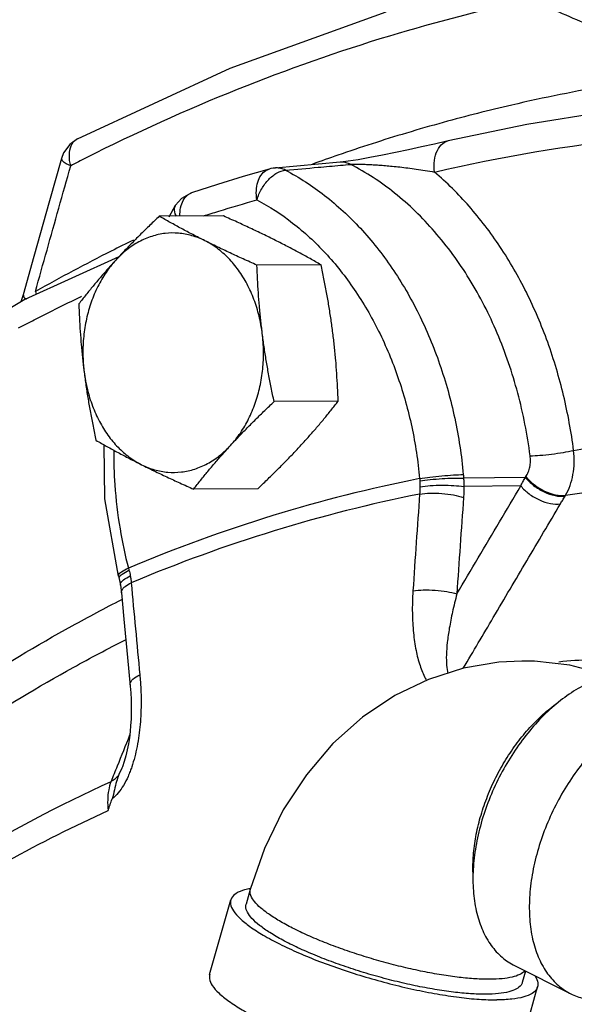
# Model space of a CAD drawing. Units: inches. Extents: x -49.4 to -19.5, y 34.7 to 70.3.
# Drawn here: x -43.6 to -41.5, y 61 to 64.9 of the extents above; entities that cross this region are included whole.
import ezdxf

# ---------------------------------------------------------------- set-up
doc = ezdxf.new("R2010")
doc.units = ezdxf.units.IN
doc.header["$LTSCALE"] = 1.21
doc.header["$MEASUREMENT"] = 0
doc.layers.get('0').update_dxf_attribs({"linetype": 'CONTINUOUS'})
doc.layers.add('02___PRT_ALL_AXES', color=7, linetype='CONTINUOUS')
doc.layers.add('MACHINE', color=7, linetype='CONTINUOUS')

msp = doc.modelspace()

# ---------------------------------------------------------------- linework, layer by layer
at = {"color": 7, "linetype": 'Continuous'}
for p, q in [((-43.4005, 64.4235), (-43.4308, 64.4015)), ((-43.4635, 64.3461), (-43.4635, 64.3462)), ((-42.3702, 64.3317), (-42.626, 64.3092)), ((-42.3677, 64.332), (-42.3702, 64.3317)), ((-42.6489, 64.305), (-42.6489, 64.3051)), ((-43.0415, 64.1181), (-43.0165, 64.1637)), ((-43.0164, 64.1638), (-43.0165, 64.1637)), ((-43.5714, 63.9622), (-43.6134, 63.8125)), ((-43.2382, 63.9614), (-43.6061, 63.795)), ((-43.6134, 63.8125), (-43.6227, 63.7851)), ((-41.6449, 63.098), (-41.8869, 63.0947)), ((-41.6629, 63.0648), (-41.8859, 63.0616)), ((-41.4893, 63.0244), (-41.4872, 63.0278)), ((-43.2394, 62.7113), (-43.2367, 62.7007)), ((-43.2368, 62.701), (-43.2316, 62.6763)), ((-43.2316, 62.6763), (-43.2276, 62.6454)), ((-43.2263, 61.9594), (-43.2377, 61.9339)), ((-43.2263, 61.9594), (-43.2263, 61.9594)), ((-42.7228, 61.4847), (-42.7394, 61.4263)), ((-42.8823, 61.151), (-42.7995, 61.4433)), ((-41.6879, 61.1868), (-41.467, 61.0763)), ((-41.6442, 61.1649), (-41.657, 61.1198)), ((-41.6796, 60.8104), (-41.5968, 61.1027))]:
    msp.add_line(p, q, dxfattribs=at)
for points in [[(-43.4005, 64.4234), (-42.802, 64.7006), (-42.1902, 64.9213)], [(-41.0183, 64.5628), (-41.3292, 64.5288), (-41.639, 64.4796), (-41.9473, 64.4156)], [(-43.4308, 64.4015), (-43.455, 64.3683), (-43.4635, 64.3462)], [(-41.9473, 64.4156), (-41.9528, 64.4143), (-42.0016, 64.4031), (-42.052, 64.3919), (-42.1031, 64.3808), (-42.1542, 64.3699), (-42.2047, 64.3596), (-42.2538, 64.35)], [(-43.4635, 64.3462), (-43.5099, 64.1812), (-43.5714, 63.9622)], [(-42.2538, 64.35), (-42.2998, 64.3417), (-42.3393, 64.3355), (-42.3677, 64.332)], [(-42.626, 64.3092), (-42.6339, 64.3083), (-42.6418, 64.3068), (-42.6489, 64.3051)], [(-42.6489, 64.305), (-42.7505, 64.2756), (-42.8518, 64.2445), (-42.9528, 64.2117)], [(-42.9528, 64.2117), (-42.992, 64.1903), (-43.0165, 64.1637)], [(-43.6061, 63.795), (-44.343, 63.354), (-45.0449, 62.8222)], [(-43.2394, 62.7113), (-43.2929, 63.0135), (-43.2953, 63.2249)], [(-43.2276, 62.6454), (-43.2182, 62.5425), (-43.2042, 62.3922)], [(-43.2042, 62.3922), (-43.1934, 62.2801), (-43.1914, 62.254), (-43.1901, 62.228), (-43.1895, 62.2023), (-43.1896, 62.1768), (-43.1904, 62.1516), (-43.1919, 62.1268), (-43.194, 62.1024), (-43.197, 62.0783), (-43.2006, 62.0545), (-43.2051, 62.0311), (-43.2106, 62.0081), (-43.2169, 61.9858), (-43.2242, 61.9647), (-43.2263, 61.9594)], [(-41.6581, 62.3788), (-41.7486, 62.3742), (-41.8876, 62.3507), (-42.0247, 62.3069), (-42.1565, 62.2432), (-42.2828, 62.1586), (-42.3988, 62.0553), (-42.5033, 61.9336), (-42.5936, 61.7956), (-42.6672, 61.645), (-42.7228, 61.4847)], [(-41.3185, 62.3199), (-41.3339, 62.3263), (-41.4709, 62.362), (-41.609, 62.3778), (-41.6581, 62.3788)]]:
    msp.add_lwpolyline(points, dxfattribs=at)
for points, start_tangent, end_tangent in [([(-41.6247, 64.9682), (-42.177, 64.8259), (-42.7739, 64.6167), (-43.3665, 64.3488)], (-0.977819, -0.20945), (-0.892636, -0.450779)), ([(-41.6247, 64.9682), (-41.403, 64.8726), (-41.1822, 64.7775), (-40.9623, 64.6828)], (0.918178, -0.396167), (0.918643, -0.395089)), ([(-40.9623, 64.6828), (-41.3167, 64.6323), (-41.6979, 64.5557), (-41.9664, 64.4876)], (-0.993463, -0.114154), (-0.964102, -0.265534)), ([(-41.9664, 64.4876), (-42.1108, 64.4461), (-42.3796, 64.3596)], (-0.964102, -0.265534), (-0.945422, -0.325849)), ([(-42.0009, 64.2934), (-41.2114, 64.4263), (-40.4152, 64.4594), (-39.7367, 64.4083)], (0.973963, 0.226708), (0.99176, -0.128112)), ([(-43.4055, 64.4205), (-43.4005, 64.4234)], (0.82759, 0.561333), (0.892333, 0.451377)), ([(-43.4321, 64.3608), (-43.4246, 64.3966), (-43.4055, 64.4205)], (0.026593, 0.999646), (0.82759, 0.561333)), ([(-42.0009, 64.2934), (-42.0012, 64.339), (-41.9898, 64.3783), (-41.9684, 64.4054), (-41.9473, 64.4155)], (-0.133661, 0.991027), (0.972124, 0.234466)), ([(-43.4268, 64.318), (-43.4586, 64.3369), (-43.4613, 64.3462)], (-0.908404, 0.418094), (-0.013148, 0.999914)), ([(-43.4268, 64.318), (-43.4321, 64.3608)], (-0.250947, 0.968001), (0.026593, 0.999646)), ([(-43.3665, 64.3488), (-43.4268, 64.318)], (-0.892636, -0.450779), (-0.888622, -0.458641)), ([(-42.3796, 64.3596), (-42.4789, 64.3245)], (-0.945422, -0.325849), (-0.940383, -0.340118)), ([(-43.5653, 63.8255), (-43.5197, 63.9877), (-43.4736, 64.1518), (-43.4268, 64.318)], (0.270285, 0.96278), (0.270898, 0.962608)), ([(-42.5848, 64.3007), (-42.6027, 64.3075), (-42.621, 64.3095), (-42.626, 64.3092)], (-0.888689, 0.45851), (-0.996117, -0.088044)), ([(-42.5848, 64.3007), (-42.457, 64.3121), (-42.3691, 64.3199)], (0.996072, 0.088544), (0.996077, 0.088485)), ([(-42.3295, 64.3234), (-42.3472, 64.33), (-42.3654, 64.332), (-42.3702, 64.3317)], (-0.891098, 0.453811), (-0.996182, -0.087297)), ([(-42.3691, 64.3199), (-42.3295, 64.3234)], (0.996077, 0.088485), (0.996078, 0.088475)), ([(-42.3295, 64.3234), (-42.322, 64.324), (-42.3117, 64.3243), (-42.2984, 64.3243), (-42.282, 64.324), (-42.263, 64.3233), (-42.2419, 64.3223), (-42.2188, 64.3208), (-42.1936, 64.3188), (-42.1663, 64.3164), (-42.137, 64.3133), (-42.1056, 64.3096), (-42.0724, 64.3051), (-42.0374, 64.2997), (-42.0009, 64.2934)], (0.995045, 0.099424), (0.983207, -0.182491)), ([(-41.6262, 63.1823), (-41.6747, 63.4282), (-41.755, 63.662), (-41.8648, 63.8752), (-42.0007, 64.0604), (-42.1576, 64.2113), (-42.3295, 64.3234)], (-0.129194, 0.991619), (-0.887939, 0.45996)), ([(-42.697, 64.1843), (-42.6992, 64.2209), (-42.6937, 64.2542), (-42.6809, 64.2811), (-42.6622, 64.2992), (-42.6489, 64.305)], (-0.160566, 0.987025), (0.961904, 0.273387)), ([(-42.6507, 64.2644), (-42.6179, 64.2901)], (0.692932, 0.721003), (0.87657, 0.481275)), ([(-42.6179, 64.2901), (-42.5848, 64.3007)], (0.87657, 0.481275), (0.996991, 0.077519)), ([(-42.5848, 64.3007), (-42.4318, 64.2019), (-42.2916, 64.0732), (-42.1678, 63.9176), (-42.0635, 63.739), (-41.9808, 63.5415), (-41.9218, 63.3295), (-41.888, 63.1088)], (0.88544, -0.464754), (0.093513, -0.995618)), ([(-41.4556, 63.2035), (-41.4952, 63.4186), (-41.5573, 63.6267), (-41.641, 63.8225), (-41.7444, 64.0015), (-41.8654, 64.1596), (-42.0009, 64.2934)], (-0.129194, 0.991619), (-0.761211, 0.648504)), ([(-42.697, 64.1843), (-42.6783, 64.2274), (-42.6507, 64.2644)], (0.285009, 0.958525), (0.692932, 0.721003)), ([(-42.9939, 64.162), (-42.9819, 64.1887), (-42.9659, 64.2052)], (0.267168, 0.96365), (0.822885, 0.568207)), ([(-42.9659, 64.2052), (-42.9637, 64.2066)], (0.822885, 0.568207), (0.851147, 0.524927)), ([(-42.9637, 64.2066), (-42.9528, 64.2117)], (0.851147, 0.524927), (0.948626, 0.3164)), ([(-43.0162, 64.1636), (-43.021, 64.1507), (-43.0154, 64.1239), (-43.0137, 64.1204)], (-0.544975, -0.838452), (0.446371, -0.894848)), ([(-42.9984, 64.1207), (-42.9985, 64.129), (-42.9939, 64.162)], (-0.03155, 0.999502), (0.267168, 0.96365)), ([(-42.8465, 64.1403), (-42.697, 64.1843)], (0.955949, 0.293532), (0.962577, 0.271008)), ([(-42.697, 64.1843), (-42.5569, 64.0939), (-42.4286, 63.976), (-42.3154, 63.8337), (-42.2199, 63.6703), (-42.1442, 63.4895), (-42.0902, 63.2956), (-42.0592, 63.0934)], (0.88544, -0.464754), (0.093513, -0.995618)), ([(-42.9065, 64.1216), (-42.8465, 64.1403)], (0.953141, 0.302525), (0.955949, 0.293532)), ([(-43.181, 64.027), (-43.2679, 63.9839)], (-0.898841, -0.438274), (-0.893004, -0.450049)), ([(-43.2679, 63.9839), (-43.5653, 63.8255)], (-0.893004, -0.450049), (-0.871903, -0.489679)), ([(-43.6115, 63.8119), (-43.6121, 63.8073), (-43.6006, 63.7962)], (-0.328272, -0.944583), (0.899503, -0.436915)), ([(-43.4042, 63.7972), (-43.384, 63.8069)], (0.901452, 0.432879), (0.902804, 0.430053)), ([(-43.5695, 63.7152), (-43.4042, 63.7972)], (0.890085, 0.455795), (0.901452, 0.432879)), ([(-43.6309, 63.6834), (-43.5695, 63.7152)], (0.885712, 0.464236), (0.890085, 0.455795)), ([(-41.4556, 63.2035), (-41.0078, 63.2579), (-40.5579, 63.2766), (-40.3496, 63.2731)], (0.987172, 0.159659), (0.999382, -0.035149)), ([(-43.2579, 63.2033), (-43.2539, 63.0688), (-43.2335, 62.8958), (-43.2006, 62.7429)], (-0.007649, -0.999971), (0.255859, -0.966714)), ([(-41.6262, 63.1823), (-41.5877, 63.1843), (-41.5421, 63.189), (-41.4959, 63.1958), (-41.4556, 63.2035)], (0.999847, 0.017494), (0.975668, 0.219251)), ([(-41.4872, 63.0278), (-41.4697, 63.0656), (-41.4584, 63.1087), (-41.4536, 63.1552), (-41.4556, 63.2035)], (0.504755, 0.863263), (-0.111546, 0.993759)), ([(-41.6428, 63.1011), (-41.6336, 63.1186), (-41.6276, 63.1385), (-41.6251, 63.1601), (-41.6262, 63.1823)], (0.552047, 0.833813), (-0.129374, 0.991596)), ([(-42.0592, 63.0934), (-42.6348, 62.9481), (-43.2006, 62.7429)], (-0.980858, -0.194725), (-0.922084, -0.386991)), ([(-42.0592, 63.0934), (-42.0187, 63.099), (-41.9722, 63.1038), (-41.9265, 63.1073), (-41.888, 63.1088)], (0.987303, 0.158848), (0.999902, 0.01397)), ([(-42.0592, 63.0934), (-42.0589, 63.089), (-42.0587, 63.0847)], (0.082982, -0.996551), (0.047298, -0.998881)), ([(-42.0587, 63.0847), (-42.018, 63.0895), (-41.9715, 63.0931), (-41.9256, 63.0949), (-41.8869, 63.0947)], (0.989547, 0.144208), (0.999342, -0.036273)), ([(-42.0587, 63.0847), (-42.0582, 63.073), (-42.0581, 63.0608)], (0.0473, -0.998881), (0.002672, -0.999996)), ([(-41.888, 63.1088), (-41.8874, 63.1017), (-41.8869, 63.0947)], (0.093512, -0.995618), (0.064211, -0.997936)), ([(-41.8869, 63.0947), (-41.8862, 63.0785), (-41.8859, 63.0616)], (0.060126, -0.998191), (0.003459, -0.999994)), ([(-41.6629, 63.0648), (-41.6539, 63.0814), (-41.6449, 63.098)], (0.471251, 0.881999), (0.481481, 0.876456)), ([(-41.6449, 63.098), (-41.6438, 63.0996), (-41.6428, 63.1011)], (0.553202, 0.833047), (0.552389, 0.833587)), ([(-41.6449, 63.098), (-41.6124, 63.0663), (-41.5716, 63.0413), (-41.5285, 63.0266), (-41.4893, 63.0244)], (0.620706, -0.784043), (0.992516, 0.122116)), ([(-41.6428, 63.1011), (-41.6103, 63.0695), (-41.5695, 63.0445), (-41.5264, 63.0299), (-41.4872, 63.0278)], (0.621572, -0.783357), (0.992358, 0.123393)), ([(-41.4872, 63.0278), (-41.0472, 63.0812), (-40.6054, 63.0996), (-40.3709, 63.095)], (0.987168, 0.159688), (0.999178, -0.040531)), ([(-42.0581, 63.0608), (-42.0583, 63.0461), (-42.0592, 63.0325)], (0.002675, -0.999996), (-0.083446, -0.996512)), ([(-42.0592, 63.0325), (-42.0186, 63.036), (-41.972, 63.0347), (-41.926, 63.0289), (-41.8871, 63.0192)], (0.986931, 0.161146), (0.948698, -0.316182)), ([(-42.0581, 63.0608), (-42.0175, 63.0655), (-41.9708, 63.0674), (-41.9248, 63.066), (-41.8859, 63.0616)], (0.985948, 0.167055), (0.985804, -0.167901)), ([(-41.9134, 62.6414), (-41.8299, 62.7825), (-41.7464, 62.9237), (-41.6629, 63.0648)], (0.50919, 0.860654), (0.509223, 0.860634)), ([(-41.8859, 63.0616), (-41.8861, 63.0396), (-41.8871, 63.0192)], (0.011136, -0.999938), (-0.072808, -0.997346)), ([(-41.6629, 63.0648), (-41.6303, 63.0337), (-41.5896, 63.0094), (-41.5466, 62.9955), (-41.5075, 62.9939)], (0.629784, -0.776771), (0.990737, 0.135792)), ([(-42.0592, 63.0325), (-42.6292, 62.8885), (-43.1896, 62.6854)], (-0.980789, -0.19507), (-0.922213, -0.386682)), ([(-42.0592, 63.0325), (-42.0727, 62.843), (-42.0855, 62.6535)], (-0.072809, -0.997346), (-0.065582, -0.997847)), ([(-41.8871, 63.0192), (-41.9006, 62.8304), (-41.9134, 62.6414)], (-0.072809, -0.997346), (-0.065582, -0.997847)), ([(-41.5075, 62.9939), (-41.4985, 63.0091), (-41.4893, 63.0244)], (0.509065, 0.860728), (0.518424, 0.855124)), ([(-41.888, 62.3506), (-41.7705, 62.5492), (-41.639, 62.7716), (-41.5075, 62.9939)], (0.50899, 0.860773), (0.509065, 0.860728)), ([(-43.2386, 62.7117), (-43.2394, 62.7148), (-43.2277, 62.7277)], (-0.405829, 0.913949), (0.842722, 0.538348)), ([(-43.2277, 62.7277), (-43.2006, 62.7429)], (0.842722, 0.538348), (0.908225, 0.418481)), ([(-43.2254, 62.7188), (-43.1984, 62.7348)], (0.811216, 0.584746), (0.9025, 0.430689)), ([(-43.2006, 62.7429), (-43.1994, 62.7388), (-43.1984, 62.7348)], (0.266513, -0.963831), (0.257942, -0.96616)), ([(-43.1984, 62.7348), (-43.1956, 62.7237), (-43.1933, 62.7122)], (0.257949, -0.966158), (0.174917, -0.984583)), ([(-43.2367, 62.7046), (-43.2254, 62.7188)], (-0.009841, 0.999952), (0.811216, 0.584746)), ([(-43.236, 62.701), (-43.2367, 62.7046)], (-0.364267, 0.931295), (-0.009841, 0.999952)), ([(-43.2311, 62.6764), (-43.2316, 62.6802), (-43.2205, 62.6962)], (-0.258002, 0.966145), (0.776338, 0.630317)), ([(-43.2205, 62.6962), (-43.1933, 62.7122)], (0.776338, 0.630317), (0.91171, 0.410834)), ([(-43.1933, 62.7122), (-43.1911, 62.6983), (-43.1896, 62.6854)], (0.174936, -0.98458), (0.101111, -0.994875)), ([(-43.2274, 62.6455), (-43.2276, 62.6492), (-43.2167, 62.6681)], (-0.140509, 0.990079), (0.719845, 0.694135)), ([(-43.2167, 62.6681), (-43.2138, 62.6708)], (0.719845, 0.694135), (0.759539, 0.650462)), ([(-43.2138, 62.6708), (-43.1896, 62.6854)], (0.759539, 0.650462), (0.909751, 0.415154)), ([(-43.1896, 62.6854), (-43.173, 62.5052), (-43.1559, 62.3248)], (0.089741, -0.995965), (0.096452, -0.995338)), ([(-42.0855, 62.6535), (-42.0878, 62.5665), (-42.0834, 62.4888), (-42.0733, 62.4203), (-42.0578, 62.3609), (-42.037, 62.3113), (-42.0324, 62.3031)], (-0.065494, -0.997853), (0.503509, -0.86399)), ([(-42.0855, 62.6535), (-42.0449, 62.6571), (-41.9983, 62.6561), (-41.9522, 62.6506), (-41.9134, 62.6414)], (0.986838, 0.161712), (0.952594, -0.304246)), ([(-44.2281, 61.9944), (-43.8306, 62.2717), (-43.4208, 62.517), (-43.2268, 62.6197)], (0.800266, 0.599645), (0.891487, 0.453047)), ([(-41.9134, 62.6414), (-41.9306, 62.5709), (-41.9429, 62.5077), (-41.9508, 62.4517), (-41.9544, 62.403), (-41.9536, 62.362), (-41.9482, 62.3298)], (-0.258877, -0.96591), (0.278929, -0.960312)), ([(-44.2102, 61.8402), (-43.8197, 62.1126), (-43.4173, 62.3535), (-43.2122, 62.4618)], (0.800251, 0.599665), (0.892641, 0.450769)), ([(-41.5141, 62.3763), (-41.2618, 62.3927), (-40.6307, 62.3796)], (0.99601, 0.089241), (0.996639, -0.081914)), ([(-43.1937, 62.2852), (-43.1939, 62.289), (-43.183, 62.3076), (-43.1559, 62.3248)], (-0.150227, 0.988652), (0.909962, 0.414692)), ([(-43.1559, 62.3248), (-43.152, 62.2705), (-43.1508, 62.2208), (-43.1518, 62.1746), (-43.1547, 62.1305), (-43.1597, 62.0871), (-43.1667, 62.0445), (-43.176, 62.0033)], (0.096463, -0.995337), (-0.250725, -0.968058)), ([(-41.2429, 62.3304), (-41.309, 62.3229), (-41.3776, 62.3011), (-41.4469, 62.2657), (-41.5153, 62.2175), (-41.5811, 62.1577), (-41.6426, 62.0877), (-41.6984, 62.0093), (-41.747, 61.9244), (-41.7872, 61.8351), (-41.8182, 61.7437), (-41.839, 61.6522), (-41.8493, 61.5631), (-41.8487, 61.4785), (-41.8372, 61.4004), (-41.8152, 61.3309), (-41.7832, 61.2716), (-41.742, 61.2239), (-41.6925, 61.1891), (-41.6879, 61.1868)], (-0.999987, -0.005171), (0.894504, -0.447061)), ([(-41.8496, 61.5389), (-41.85, 61.5476), (-41.8484, 61.6178), (-41.8389, 61.6911), (-41.8214, 61.766), (-41.7964, 61.8409), (-41.7645, 61.9143), (-41.7262, 61.9847), (-41.6823, 62.0507), (-41.6338, 62.111), (-41.5815, 62.1643), (-41.5267, 62.2095), (-41.5185, 62.2154)], (-0.052336, 0.99863), (0.817037, 0.576586)), ([(-43.1958, 62.0879), (-43.2447, 61.9668)], (-0.374331, -0.927295), (-0.374323, -0.927298)), ([(-41.3614, 62.0459), (-41.4216, 61.9772), (-41.4774, 61.8988), (-41.526, 61.8139), (-41.5663, 61.7247), (-41.5972, 61.6332), (-41.6181, 61.5417), (-41.6283, 61.4526), (-41.6277, 61.368), (-41.6163, 61.2899), (-41.5943, 61.2204), (-41.5622, 61.1611), (-41.521, 61.1134), (-41.4715, 61.0786), (-41.467, 61.0763)], (-0.698584, -0.715528), (0.894504, -0.447061)), ([(-43.176, 62.0033), (-43.1877, 61.964), (-43.1938, 61.9468)], (-0.250725, -0.968058), (-0.356289, -0.934376)), ([(-43.2447, 61.9668), (-43.2688, 61.9071)], (-0.374323, -0.927298), (-0.374319, -0.9273)), ([(-43.2377, 61.9339), (-43.2508, 61.9187), (-43.2688, 61.9071)], (-0.53216, -0.846644), (-0.902161, -0.431399)), ([(-43.1938, 61.9468), (-43.2021, 61.9267), (-43.2198, 61.8921), (-43.2407, 61.8621), (-43.2645, 61.8388)], (-0.356289, -0.934376), (-0.792313, -0.610115)), ([(-43.2377, 61.9339), (-43.2471, 61.9068), (-43.2551, 61.8748), (-43.2645, 61.8388)], (-0.386588, -0.922252), (-0.31847, -0.947933)), ([(-44.4266, 61.214), (-43.8599, 61.5965), (-43.2688, 61.9071)], (0.798126, 0.60249), (0.910168, 0.414239)), ([(-43.2688, 61.9071), (-43.278, 61.8739), (-43.2819, 61.8349), (-43.2801, 61.7936)], (-0.363434, -0.93162), (0.10621, -0.994344)), ([(-43.2801, 61.7936), (-43.2722, 61.8161), (-43.2645, 61.8388)], (0.331298, 0.943526), (0.31847, 0.947933)), ([(-44.4275, 61.1068), (-44.0561, 61.3673), (-43.6731, 61.5966), (-43.2801, 61.7936)], (0.797849, 0.602857), (0.910377, 0.41378)), ([(-42.7233, 61.4874), (-42.7451, 61.4825), (-42.778, 61.4689), (-42.7966, 61.4505), (-42.7994, 61.4433)], (-0.983922, -0.178598), (-0.25767, -0.966233)), ([(-41.7839, 61.1326), (-41.8404, 61.1344), (-41.9039, 61.1401), (-41.973, 61.1498), (-42.0464, 61.1631), (-42.1225, 61.1799), (-42.1999, 61.1998), (-42.2768, 61.2224), (-42.3518, 61.2471), (-42.4234, 61.2736), (-42.49, 61.3013), (-42.5504, 61.3296), (-42.6033, 61.3579), (-42.6475, 61.3857), (-42.6823, 61.4124), (-42.7069, 61.4374), (-42.7208, 61.4603), (-42.7237, 61.4805), (-42.7228, 61.4847)], (-0.999987, -0.005171), (0.286072, 0.958208)), ([(-42.7223, 61.4876), (-42.7233, 61.4874)], (-0.984533, -0.175199), (-0.983922, -0.178598)), ([(-42.7994, 61.4433), (-42.8004, 61.4278), (-42.7894, 61.4012), (-42.7639, 61.3715), (-42.7244, 61.3393), (-42.672, 61.3055), (-42.6079, 61.2709), (-42.5338, 61.2364), (-42.4513, 61.2027), (-42.3626, 61.1708), (-42.2699, 61.1414), (-42.1754, 61.1153), (-42.0815, 61.093), (-41.9904, 61.0752), (-41.9045, 61.0622), (-41.8258, 61.0544), (-41.7562, 61.052)], (-0.25767, -0.966233), (0.999987, 0.005171)), ([(-41.8004, 61.0741), (-41.8598, 61.0761), (-41.9268, 61.0824), (-41.9998, 61.093), (-42.0773, 61.1076), (-42.1574, 61.1259), (-42.2385, 61.1475), (-42.3187, 61.1719), (-42.3961, 61.1986), (-42.4692, 61.2269), (-42.5362, 61.2563), (-42.5956, 61.286), (-42.6462, 61.3154), (-42.6868, 61.3439), (-42.7164, 61.3708), (-42.7345, 61.3955), (-42.7406, 61.4175), (-42.7392, 61.4262)], (-0.999987, -0.005171), (0.277296, 0.960785)), ([(-42.8821, 61.151), (-42.8832, 61.1355), (-42.8722, 61.1089), (-42.8467, 61.0791), (-42.8072, 61.047), (-42.7548, 61.0132), (-42.6907, 60.9786), (-42.6165, 60.944), (-42.5341, 60.9104), (-42.4454, 60.8785), (-42.3527, 60.8491), (-42.2582, 60.823), (-42.1643, 60.8007), (-42.0732, 60.7829), (-41.9873, 60.7699), (-41.9085, 60.7621), (-41.839, 60.7597)], (-0.25767, -0.966233), (0.999987, 0.005171)), ([(-41.6468, 61.1662), (-41.6476, 61.1652), (-41.6666, 61.1514), (-41.6961, 61.1412), (-41.7354, 61.1349), (-41.7839, 61.1326)], (-0.621126, -0.783711), (-0.999987, -0.005171)), ([(-41.6087, 61.1475), (-41.6069, 61.1449), (-41.5959, 61.1183), (-41.597, 61.1028)], (0.569361, -0.822088), (-0.25767, -0.966233)), ([(-41.6571, 61.1198), (-41.6618, 61.1098), (-41.6798, 61.0947), (-41.7094, 61.0835), (-41.7499, 61.0767), (-41.8004, 61.0741)], (-0.277296, -0.960785), (-0.999987, -0.005171)), ([(-41.597, 61.1028), (-41.5998, 61.0955), (-41.6184, 61.0771), (-41.6512, 61.0635), (-41.6976, 61.0551), (-41.7562, 61.052)], (-0.25767, -0.966233), (-0.999987, -0.005171)), ([(-41.467, 61.0763), (-41.4151, 61.0575), (-41.353, 61.0507)], (0.894504, -0.447061), (0.999987, 0.005171))]:
    msp.add_spline(points, degree=3, dxfattribs=dict(at, start_tangent=start_tangent, end_tangent=end_tangent))
at = {"layer": '02___PRT_ALL_AXES', "color": 7, "linetype": 'Continuous'}
for p, q in [((-42.8284, 64.1215), (-43.0795, 64.1203)), ((-42.4457, 63.9302), (-42.6968, 63.9289)), ((-42.3785, 63.396), (-42.6296, 63.3947)), ((-42.694, 63.0532), (-42.9451, 63.0519))]:
    msp.add_line(p, q, dxfattribs=at)
for points, start_tangent, end_tangent in [([(-43.0795, 64.1203), (-43.1164, 64.0851), (-43.1514, 64.0509), (-43.1852, 64.0169), (-43.2181, 63.9829), (-43.25, 63.9488)], (-0.726882, -0.686762), (-0.677249, -0.735754)), ([(-42.9009, 64.0245), (-42.9481, 64.0485), (-42.9932, 64.0723), (-43.0366, 64.0961), (-43.0795, 64.1203)], (-0.894427, 0.447214), (-0.868159, 0.496285)), ([(-42.6243, 64.0259), (-42.6732, 64.0499), (-42.7233, 64.0737), (-42.7747, 64.0974), (-42.8284, 64.1215)], (-0.894427, 0.447214), (-0.913901, 0.405938)), ([(-42.9009, 64.0245), (-42.9517, 64.0443), (-43.0041, 64.0539), (-43.057, 64.053), (-43.1092, 64.0417), (-43.1595, 64.0202), (-43.2068, 63.989), (-43.25, 63.9488)], (-0.894427, 0.447214), (-0.677249, -0.735754)), ([(-42.6968, 63.9289), (-42.7507, 63.9531), (-42.8022, 63.9768), (-42.8522, 64.0006), (-42.9009, 64.0245)], (-0.913901, 0.405938), (-0.894427, 0.447214)), ([(-42.6759, 63.6617), (-42.6885, 63.7298), (-42.7086, 63.7947), (-42.7358, 63.8549), (-42.7694, 63.9092), (-42.8087, 63.9562), (-42.8529, 63.9949), (-42.9009, 64.0245)], (-0.124823, 0.992179), (-0.894427, 0.447214)), ([(-42.4457, 63.9302), (-42.4888, 63.9545), (-42.5323, 63.9782), (-42.5773, 64.002), (-42.6243, 64.0259)], (-0.868159, 0.496285), (-0.894427, 0.447214)), ([(-43.25, 63.9488), (-43.2809, 63.9147), (-43.3106, 63.8807), (-43.3393, 63.8467), (-43.3672, 63.8126), (-43.3951, 63.7775)], (-0.677249, -0.735754), (-0.616183, -0.787603)), ([(-43.25, 63.9488), (-43.2883, 63.9005), (-43.3206, 63.8452), (-43.3463, 63.7841), (-43.3649, 63.7185), (-43.3758, 63.65), (-43.379, 63.5801), (-43.3742, 63.5103)], (-0.677249, -0.735754), (0.124823, -0.992179)), ([(-42.6759, 63.6617), (-42.6821, 63.7149), (-42.6872, 63.7679), (-42.6912, 63.8208), (-42.6944, 63.8741), (-42.6968, 63.9289)], (-0.124823, 0.992179), (-0.03676, 0.999324)), ([(-42.3994, 63.6632), (-42.4066, 63.7163), (-42.4148, 63.7693), (-42.4241, 63.8222), (-42.4343, 63.8755), (-42.4457, 63.9302)], (-0.124823, 0.992179), (-0.210114, 0.977677)), ([(-43.3951, 63.7775), (-43.3927, 63.7227), (-43.3895, 63.6694), (-43.3854, 63.6165), (-43.3803, 63.5634), (-43.3742, 63.5103)], (0.03676, -0.999324), (0.124823, -0.992179)), ([(-42.8001, 63.2233), (-42.7619, 63.2716), (-42.7296, 63.3269), (-42.7038, 63.388), (-42.6853, 63.4535), (-42.6743, 63.522), (-42.6712, 63.5919), (-42.6759, 63.6617)], (0.677249, 0.735754), (-0.124823, 0.992179)), ([(-42.6296, 63.3947), (-42.641, 63.4495), (-42.6512, 63.5028), (-42.6605, 63.5556), (-42.6687, 63.6086), (-42.6759, 63.6617)], (-0.210114, 0.977677), (-0.124823, 0.992179)), ([(-42.3785, 63.396), (-42.3809, 63.4508), (-42.3841, 63.5041), (-42.3881, 63.557), (-42.3932, 63.61), (-42.3994, 63.6632)], (-0.03676, 0.999324), (-0.124823, 0.992179)), ([(-43.3742, 63.5103), (-43.367, 63.4572), (-43.3587, 63.4042), (-43.3495, 63.3513), (-43.3392, 63.298), (-43.3279, 63.2433)], (0.124823, -0.992179), (0.210114, -0.977677)), ([(-43.3742, 63.5103), (-43.3616, 63.4422), (-43.3415, 63.3773), (-43.3144, 63.3171), (-43.2808, 63.2629), (-43.2414, 63.2159), (-43.1973, 63.1772), (-43.1492, 63.1476)], (0.124823, -0.992179), (0.894427, -0.447214)), ([(-42.8001, 63.2233), (-42.7682, 63.2574), (-42.7353, 63.2914), (-42.7014, 63.3254), (-42.6664, 63.3596), (-42.6296, 63.3947)], (0.677249, 0.735754), (0.726882, 0.686762)), ([(-42.5235, 63.2247), (-42.4927, 63.2588), (-42.4629, 63.2928), (-42.4343, 63.3267), (-42.4064, 63.3609), (-42.3785, 63.396)], (0.677249, 0.735754), (0.616183, 0.787603)), ([(-43.3279, 63.2433), (-43.2848, 63.219), (-43.2413, 63.1953), (-43.1962, 63.1715), (-43.1492, 63.1476)], (0.868159, -0.496285), (0.894427, -0.447214)), ([(-43.1492, 63.1476), (-43.0984, 63.1278), (-43.046, 63.1182), (-42.9931, 63.1191), (-42.9409, 63.1304), (-42.8906, 63.1519), (-42.8433, 63.1831), (-42.8001, 63.2233)], (0.894427, -0.447214), (0.677249, 0.735754)), ([(-42.9451, 63.0519), (-42.9173, 63.0871), (-42.8893, 63.1213), (-42.8607, 63.1552), (-42.8309, 63.1892), (-42.8001, 63.2233)], (0.616183, 0.787603), (0.677249, 0.735754)), ([(-42.694, 63.0532), (-42.6572, 63.0884), (-42.6222, 63.1226), (-42.5883, 63.1566), (-42.5554, 63.1906), (-42.5235, 63.2247)], (0.726882, 0.686762), (0.677249, 0.735754)), ([(-43.1492, 63.1476), (-43.1004, 63.1236), (-43.0502, 63.0997), (-42.9988, 63.0761), (-42.9451, 63.0519)], (0.894427, -0.447214), (0.913901, -0.405938))]:
    msp.add_spline(points, degree=3, dxfattribs=dict(at, start_tangent=start_tangent, end_tangent=end_tangent))
at = {"layer": 'MACHINE', "color": 7, "linetype": 'Continuous', "start_tangent": (0.273732, -0.961806), "end_tangent": (0.210198, -0.977659)}
msp.add_spline([(-43.5653, 63.8255), (-43.5625, 63.8145)], degree=3, dxfattribs=at)

doc.saveas('drawing.dxf')
